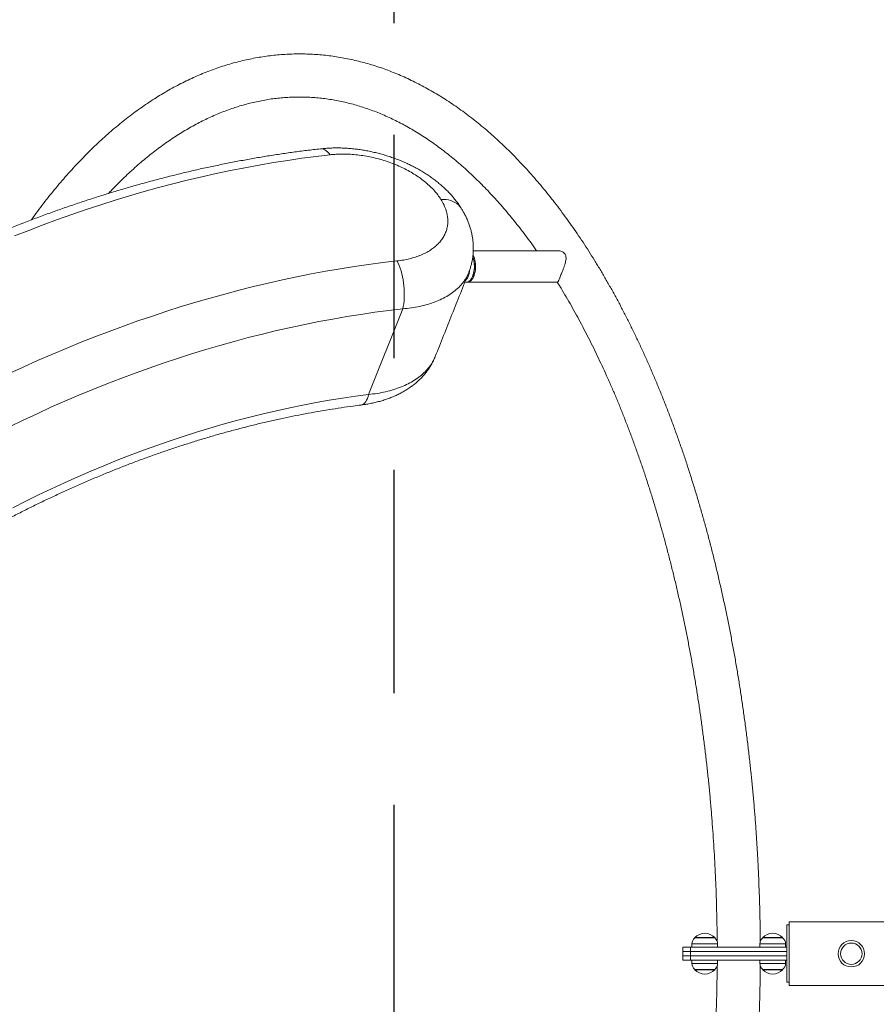
# Model space of a CAD drawing. Extents: x 20 to 142, y 63 to 200.
# Drawn here: x 79 to 91, y 119 to 133 of the extents above; entities that cross this region are included whole.
import ezdxf

# ---------------------------------------------------------------- set-up
doc = ezdxf.new("R2010")
doc.units = 0
doc.header["$LTSCALE"] = 25
doc.header["$MEASUREMENT"] = 0
doc.linetypes.add('RAYITAS', pattern=[0.375, 0.25, -0.125])
doc.layers.get('0').update_dxf_attribs({"linetype": 'CONTINUOUS'})
doc.layers.get('DEFPOINTS').update_dxf_attribs({"linetype": 'CONTINUOUS'})
doc.layers.add('COTAS', color=7, linetype='CONTINUOUS')
doc.styles.add('ROMANS', font='romans')
doc.styles.get("Standard").update_dxf_attribs({"font": 'txt.shx'})
doc.dimstyles.get("Standard").update_dxf_attribs({"dimtxt": 0.18, "dimasz": 0.18, "dimexe": 0.18, "dimexo": 0.0625, "dimgap": 0.09, "dimtad": 0, "dimtih": 1, "dimtoh": 1, "dimdec": 4, "dimzin": 0, "dimdsep": 46, "dimtxsty": 'Standard', "dimcen": 0.09, "dimadec": 0, "dimazin": 0, "dimtfac": 1, "dimtdec": 4, "dimtofl": 0, "dimtmove": 0, "dimatfit": 3, "dimfxl": 0, "dimtolj": 1, "dimtzin": 0, "dimarcsym": 0})

# ---------------------------------------------------------------- blocks, each defined once
blk = doc.blocks.new('*D8')
at = {"layer": 'COTAS', "color": 0, "linetype": 'ByBlock', "lineweight": -2}
for p, q in [((83.915, 153.545), (57.364, 153.545)), ((59.164, 150.545), (59.164, 122.59)), ((59.164, 88.825), (59.164, 116.78)), ((83.915, 85.825), (57.364, 85.825))]:
    blk.add_line(p, q, dxfattribs=at)
at = {"layer": 'COTAS', "color": 0, "linetype": 'ByBlock'}
for points in [[(58.664, 150.545), (59.664, 150.545), (59.164, 153.545)], [(58.664, 88.825), (59.664, 88.825), (59.164, 85.825)]]:
    blk.add_solid(points, dxfattribs=at)
at = {"layer": 'DEFPOINTS', "color": 0, "linetype": 'ByBlock'}
for p in [(84.015, 153.545), (59.164, 85.825), (84.015, 85.825)]:
    blk.add_point(p, dxfattribs=at)
at = {"layer": 'COTAS', "color": 7, "linetype": 'ByBlock', "insert": (59.164, 119.685), "char_height": 2.5, "attachment_point": 5, "style": 'ROMANS'}
blk.add_mtext('\\A1;#6772', dxfattribs=at)
blk = doc.blocks.new('*D10')
at = {"layer": 'COTAS', "color": 0, "linetype": 'ByBlock', "lineweight": -2}
for p, q in [((92.913, 120.637), (92.913, 144.552)), ((84.015, 144.272), (84.015, 140.952)), ((81.015, 142.752), (78.015, 142.752)), ((95.913, 142.752), (98.913, 142.752))]:
    blk.add_line(p, q, dxfattribs=at)
at = {"layer": 'COTAS', "color": 0, "linetype": 'ByBlock'}
for points in [[(81.015, 143.252), (81.015, 142.252), (84.015, 142.752)], [(95.913, 143.252), (95.913, 142.252), (92.913, 142.752)]]:
    blk.add_solid(points, dxfattribs=at)
at = {"layer": 'DEFPOINTS', "color": 0, "linetype": 'ByBlock'}
for p in [(84.015, 144.372), (84.015, 142.752), (92.913, 120.537)]:
    blk.add_point(p, dxfattribs=at)
at = {"layer": 'COTAS', "color": 7, "linetype": 'ByBlock', "insert": (88.464, 142.752), "char_height": 2.5, "attachment_point": 5, "style": 'ROMANS'}
blk.add_mtext('\\A1;875', dxfattribs=at)

msp = doc.modelspace()

# ---------------------------------------------------------------- linework, layer by layer
at = {"color": 7, "linetype": 'Continuous', "lineweight": 15}
for p, q in [((83.655, 127.465), (84.132, 128.663)), ((89.539, 119.194), (89.539, 120.083)), ((89.509, 119.728), (89.509, 120.039)), ((88.283, 119.776), (88.179, 119.776)), ((88.22, 119.863), (88.457, 119.863)), ((88.22, 119.858), (88.3, 119.858)), ((88.539, 119.776), (88.283, 119.776)), ((88.3, 119.858), (88.497, 119.858)), ((88.457, 119.863), (88.498, 119.863)), ((89.233, 119.776), (89.129, 119.776)), ((89.17, 119.863), (89.407, 119.863)), ((89.17, 119.858), (89.25, 119.858)), ((89.489, 119.776), (89.233, 119.776)), ((89.25, 119.858), (89.447, 119.858)), ((89.407, 119.863), (89.448, 119.863)), ((88.159, 119.728), (88.052, 119.728)), ((88.052, 119.668), (88.159, 119.668)), ((88.159, 119.668), (88.052, 119.668)), ((88.159, 119.668), (88.159, 119.728)), ((89.509, 119.728), (88.159, 119.728)), ((88.159, 119.608), (88.159, 119.668)), ((89.509, 119.668), (88.159, 119.668)), ((89.509, 119.668), (88.159, 119.668)), ((89.509, 119.668), (89.509, 119.728)), ((89.509, 119.608), (89.509, 119.668)), ((88.052, 119.608), (88.159, 119.608)), ((88.159, 119.608), (88.052, 119.608)), ((88.159, 119.548), (88.052, 119.548)), ((89.509, 119.608), (88.159, 119.608)), ((88.159, 119.548), (88.159, 119.608)), ((89.509, 119.608), (88.159, 119.608)), ((89.509, 119.548), (88.159, 119.548)), ((88.179, 119.499), (88.189, 119.499)), ((88.189, 119.499), (88.539, 119.499)), ((89.129, 119.499), (89.139, 119.499)), ((89.139, 119.499), (89.489, 119.499)), ((89.509, 119.548), (89.509, 119.608)), ((89.509, 119.239), (89.509, 119.548)), ((88.228, 119.418), (88.22, 119.418)), ((88.498, 119.413), (88.22, 119.413)), ((88.497, 119.418), (88.228, 119.418)), ((89.178, 119.418), (89.17, 119.418)), ((89.448, 119.413), (89.17, 119.413)), ((89.447, 119.418), (89.178, 119.418))]:
    msp.add_line(p, q, dxfattribs=at)
at = {"color": 7, "linetype": 'Continuous', "lineweight": 15, "flags": 128}
for points in [[(83.118, 130.82), (82.92, 130.797), (82.722, 130.771), (82.523, 130.742), (82.324, 130.711), (82.124, 130.676), (81.923, 130.639), (81.723, 130.599), (81.521, 130.557), (81.32, 130.512), (81.118, 130.464), (80.917, 130.413), (80.715, 130.36), (80.513, 130.304), (80.311, 130.245), (80.109, 130.184), (79.907, 130.12), (79.705, 130.054), (79.504, 129.985), (79.303, 129.913), (79.102, 129.839), (78.901, 129.762), (78.701, 129.683)], [(83.118, 130.82), (83.1, 130.843), (83.081, 130.862), (83.062, 130.877), (83.043, 130.89), (83.024, 130.898), (83.005, 130.903), (82.986, 130.904), (82.981, 130.903)], [(84.667, 130.196), (84.703, 130.196), (84.739, 130.193), (84.772, 130.187), (84.805, 130.179), (84.835, 130.168), (84.863, 130.154), (84.888, 130.138), (84.911, 130.119), (84.931, 130.098), (84.948, 130.075), (84.951, 130.071)], [(85.033, 129.038), (85.034, 129.038), (85.048, 129.038), (85.062, 129.041), (85.076, 129.049), (85.089, 129.059), (85.101, 129.073), (85.113, 129.09), (85.123, 129.109), (85.132, 129.131), (85.139, 129.156), (85.145, 129.181), (85.149, 129.208), (85.151, 129.236), (85.151, 129.264), (85.15, 129.292), (85.147, 129.32), (85.142, 129.346), (85.135, 129.371), (85.127, 129.394), (85.118, 129.415), (85.116, 129.419)], [(78.626, 127.756), (78.824, 127.848), (79.023, 127.938), (79.222, 128.024), (79.422, 128.109), (79.622, 128.191), (79.823, 128.271), (80.024, 128.348), (80.226, 128.422), (80.427, 128.494), (80.63, 128.563), (80.832, 128.63), (81.034, 128.694), (81.237, 128.756), (81.439, 128.815), (81.642, 128.871), (81.845, 128.924), (82.047, 128.975), (82.249, 129.023), (82.451, 129.069), (82.653, 129.112), (82.854, 129.152), (83.055, 129.189), (83.256, 129.223), (83.456, 129.255), (83.655, 129.284), (83.854, 129.31), (84.052, 129.333)], [(84.052, 129.333), (84.068, 129.302), (84.083, 129.268), (84.096, 129.232), (84.109, 129.194), (84.12, 129.154), (84.13, 129.113), (84.138, 129.071), (84.145, 129.028), (84.15, 128.985), (84.153, 128.942), (84.155, 128.899), (84.155, 128.856), (84.154, 128.814), (84.151, 128.774), (84.146, 128.735), (84.14, 128.698), (84.132, 128.663)], [(85.071, 129.213), (85.068, 129.188), (85.063, 129.162), (85.056, 129.137), (85.047, 129.115), (85.038, 129.095), (85.026, 129.077), (85.014, 129.062), (85.011, 129.058)], [(85.024, 129.037), (85.035, 129.038), (85.049, 129.043), (85.062, 129.051), (85.075, 129.062), (85.087, 129.077), (85.098, 129.095), (85.108, 129.115), (85.116, 129.137), (85.123, 129.162), (85.129, 129.188)], [(84.132, 128.663), (83.938, 128.64), (83.743, 128.615), (83.548, 128.586), (83.352, 128.555), (83.156, 128.521), (82.959, 128.484), (82.762, 128.445), (82.565, 128.403), (82.367, 128.358), (82.169, 128.311), (81.971, 128.26), (81.773, 128.207), (81.575, 128.152), (81.377, 128.094), (81.178, 128.033), (80.98, 127.969), (80.782, 127.903), (80.585, 127.835), (80.387, 127.764), (80.19, 127.69), (79.994, 127.614), (79.797, 127.535), (79.601, 127.454), (79.406, 127.371), (79.211, 127.285), (79.017, 127.196), (78.824, 127.105), (78.632, 127.012)], [(78.68, 125.879), (78.859, 125.97), (79.039, 126.059), (79.221, 126.146), (79.402, 126.23), (79.585, 126.312), (79.768, 126.391), (79.952, 126.468), (80.136, 126.543), (80.321, 126.615), (80.506, 126.684), (80.691, 126.751), (80.877, 126.816), (81.063, 126.878), (81.249, 126.937), (81.435, 126.994), (81.621, 127.048), (81.807, 127.099), (81.993, 127.148), (82.179, 127.194), (82.365, 127.237), (82.551, 127.278), (82.736, 127.316), (82.921, 127.351), (83.105, 127.384), (83.289, 127.413), (83.472, 127.44), (83.655, 127.465)], [(83.655, 127.465), (83.647, 127.435), (83.638, 127.409), (83.627, 127.385), (83.615, 127.365), (83.602, 127.348), (83.588, 127.334), (83.572, 127.324), (83.557, 127.318), (83.548, 127.317)]]:
    msp.add_lwpolyline(points, dxfattribs=at)
at = {"color": 7, "linetype": 'Continuous', "lineweight": 15}
for radius in [0.185, 0.15]:
    msp.add_circle((90.409, 119.637), radius, dxfattribs=at)
for centre, radius, start, end in [((84.73, 129.257), 0.405, 350.2136, 18.9145), ((84.79, 129.257), 0.349, 349.998, 20.9311), ((84.852, 129.241), 0.284, 337.7584, 351.0684), ((88.359, 119.732), 0.191, 43.3047, 136.6953), ((89.309, 119.732), 0.191, 43.3047, 136.6953), ((88.279, 119.776), 0.1, 125.803, 180), ((88.439, 119.776), 0.1, 0, 54.197), ((89.229, 119.776), 0.1, 125.803, 180), ((89.389, 119.776), 0.1, 0, 54.197), ((88.279, 119.499), 0.1, 180, 234.197), ((88.439, 119.499), 0.1, 305.803, 0), ((89.229, 119.499), 0.1, 180, 234.197), ((89.389, 119.499), 0.1, 305.803, 0), ((88.359, 119.544), 0.191, 223.3047, 316.6953), ((89.309, 119.544), 0.191, 223.3047, 316.6953)]:
    msp.add_arc(centre, radius, start, end, dxfattribs=at)
for points, knots in [([(89.135, 119.804), (89.134, 119.85), (89.134, 119.962), (89.131, 120.14), (89.126, 120.339), (89.119, 120.537), (89.111, 120.736), (89.102, 120.934), (89.091, 121.132), (89.078, 121.33), (89.064, 121.527), (89.048, 121.724), (89.03, 121.92), (89.011, 122.115), (88.99, 122.31), (88.968, 122.505), (88.944, 122.698), (88.919, 122.891), (88.892, 123.083), (88.864, 123.275), (88.834, 123.465), (88.803, 123.654), (88.77, 123.843), (88.735, 124.03), (88.699, 124.216), (88.662, 124.401), (88.623, 124.585), (88.582, 124.768), (88.54, 124.949), (88.497, 125.13), (88.452, 125.308), (88.406, 125.486), (88.358, 125.662), (88.309, 125.836), (88.259, 126.009), (88.207, 126.181), (88.153, 126.35), (88.099, 126.518), (88.043, 126.685), (87.985, 126.849), (87.927, 127.012), (87.867, 127.173), (87.805, 127.332), (87.742, 127.49), (87.678, 127.645), (87.613, 127.798), (87.547, 127.95), (87.479, 128.099), (87.41, 128.246), (87.34, 128.391), (87.268, 128.534), (87.196, 128.675), (87.122, 128.813), (87.047, 128.949), (86.971, 129.083), (86.894, 129.215), (86.815, 129.344), (86.736, 129.471), (86.655, 129.595), (86.574, 129.717), (86.491, 129.836), (86.408, 129.952), (86.323, 130.067), (86.237, 130.178), (86.151, 130.287), (86.063, 130.393), (85.975, 130.497), (85.886, 130.597), (85.795, 130.695), (85.704, 130.79), (85.612, 130.883), (85.52, 130.972), (85.426, 131.058), (85.332, 131.142), (85.237, 131.223), (85.141, 131.3), (85.045, 131.375), (84.948, 131.447), (84.85, 131.515), (84.752, 131.581), (84.653, 131.643), (84.554, 131.703), (84.454, 131.759), (84.354, 131.812), (84.253, 131.862), (84.152, 131.909), (84.051, 131.953), (83.949, 131.993), (83.848, 132.031), (83.745, 132.065), (83.643, 132.096), (83.54, 132.123), (83.438, 132.148), (83.335, 132.17), (83.232, 132.188), (83.128, 132.203), (83.025, 132.215), (82.922, 132.224), (82.819, 132.229), (82.715, 132.232), (82.612, 132.231), (82.509, 132.227), (82.406, 132.22), (82.303, 132.21), (82.2, 132.197), (82.097, 132.18), (81.994, 132.16), (81.892, 132.138), (81.789, 132.112), (81.687, 132.083), (81.585, 132.05), (81.483, 132.015), (81.382, 131.976), (81.281, 131.935), (81.18, 131.89), (81.08, 131.842), (80.98, 131.791), (80.88, 131.737), (80.781, 131.679), (80.682, 131.619), (80.584, 131.555), (80.486, 131.489), (80.389, 131.419), (80.293, 131.347), (80.197, 131.271), (80.102, 131.192), (80.007, 131.111), (79.913, 131.026), (79.82, 130.939), (79.728, 130.849), (79.637, 130.755), (79.546, 130.659), (79.456, 130.561), (79.367, 130.459), (79.279, 130.355), (79.192, 130.248), (79.106, 130.138), (79.021, 130.025), (78.964, 129.948), (78.935, 129.908), (78.934, 129.907)], [0, 0, 0, 0, 0.00502, 0.012369, 0.019717, 0.027066, 0.034415, 0.041764, 0.049113, 0.056462, 0.063812, 0.071162, 0.078512, 0.085863, 0.093214, 0.100565, 0.107917, 0.115269, 0.122622, 0.129976, 0.13733, 0.144684, 0.15204, 0.159396, 0.166752, 0.17411, 0.181468, 0.188827, 0.196188, 0.203549, 0.21091, 0.218273, 0.225637, 0.233002, 0.240368, 0.247736, 0.255104, 0.262473, 0.269844, 0.277216, 0.28459, 0.291964, 0.29934, 0.306718, 0.314096, 0.321476, 0.328858, 0.33624, 0.343625, 0.35101, 0.358397, 0.365785, 0.373174, 0.380565, 0.387957, 0.395349, 0.402743, 0.410138, 0.417533, 0.424929, 0.432325, 0.439721, 0.447118, 0.454513, 0.461908, 0.469302, 0.476694, 0.484085, 0.491473, 0.498858, 0.50624, 0.513618, 0.520992, 0.52836, 0.535722, 0.543078, 0.550426, 0.557767, 0.565099, 0.572421, 0.579734, 0.587035, 0.594326, 0.601604, 0.60887, 0.616124, 0.623365, 0.630593, 0.637808, 0.64501, 0.6522, 0.659378, 0.666545, 0.673701, 0.680848, 0.687986, 0.695117, 0.702242, 0.709362, 0.716479, 0.723593, 0.730708, 0.737823, 0.744941, 0.752062, 0.759188, 0.76632, 0.77346, 0.780609, 0.787768, 0.794937, 0.802118, 0.80931, 0.816515, 0.823733, 0.830963, 0.838206, 0.845461, 0.852729, 0.860009, 0.8673, 0.874602, 0.881915, 0.889237, 0.896569, 0.903909, 0.911257, 0.918611, 0.925972, 0.933339, 0.94071, 0.948086, 0.955466, 0.962849, 0.970234, 0.977622, 0.985012, 0.992403, 0.999795, 1, 1, 1, 1]), ([(80.016, 130.279), (80.027, 130.29), (80.065, 130.331), (80.131, 130.398), (80.215, 130.482), (80.3, 130.562), (80.385, 130.64), (80.471, 130.715), (80.557, 130.787), (80.644, 130.856), (80.731, 130.922), (80.819, 130.986), (80.907, 131.046), (80.996, 131.104), (81.085, 131.158), (81.174, 131.21), (81.264, 131.259), (81.354, 131.305), (81.444, 131.348), (81.535, 131.387), (81.626, 131.424), (81.717, 131.458), (81.809, 131.489), (81.901, 131.517), (81.993, 131.542), (82.086, 131.563), (82.178, 131.582), (82.271, 131.598), (82.364, 131.61), (82.457, 131.619), (82.551, 131.625), (82.644, 131.629), (82.738, 131.628), (82.831, 131.625), (82.925, 131.619), (83.018, 131.609), (83.112, 131.596), (83.205, 131.58), (83.298, 131.561), (83.391, 131.539), (83.484, 131.514), (83.576, 131.486), (83.668, 131.454), (83.76, 131.42), (83.851, 131.383), (83.942, 131.342), (84.033, 131.299), (84.124, 131.252), (84.214, 131.203), (84.303, 131.15), (84.392, 131.095), (84.481, 131.037), (84.57, 130.976), (84.657, 130.912), (84.745, 130.845), (84.832, 130.775), (84.918, 130.702), (85.004, 130.627), (85.09, 130.548), (85.174, 130.467), (85.259, 130.383), (85.342, 130.296), (85.425, 130.207), (85.508, 130.115), (85.59, 130.02), (85.671, 129.922), (85.751, 129.821), (85.831, 129.718), (85.909, 129.612), (85.968, 129.532), (85.999, 129.486), (86.006, 129.477)], [0, 0, 0, 0, 0.005408, 0.019937, 0.034471, 0.049013, 0.063562, 0.078122, 0.092692, 0.107275, 0.121873, 0.136487, 0.151119, 0.165771, 0.180446, 0.195144, 0.20987, 0.224623, 0.239407, 0.254223, 0.269072, 0.283956, 0.298875, 0.313831, 0.328822, 0.343848, 0.358908, 0.373998, 0.389117, 0.404261, 0.419424, 0.434603, 0.449792, 0.464984, 0.480172, 0.495351, 0.510515, 0.525658, 0.540777, 0.555868, 0.570928, 0.585954, 0.600946, 0.615902, 0.630822, 0.645706, 0.660557, 0.675374, 0.690159, 0.704914, 0.719642, 0.734343, 0.74902, 0.763675, 0.778311, 0.792929, 0.80753, 0.822118, 0.836692, 0.851256, 0.865811, 0.880358, 0.894897, 0.909432, 0.923961, 0.938487, 0.953011, 0.967532, 0.982052, 0.996572, 1, 1, 1, 1]), ([(82.981, 130.903), (82.948, 130.899), (82.853, 130.889), (82.695, 130.869), (82.507, 130.843), (82.318, 130.815), (82.13, 130.784), (81.941, 130.751), (81.751, 130.715), (81.561, 130.677), (81.371, 130.637), (81.181, 130.594), (80.991, 130.548), (80.801, 130.501), (80.61, 130.451), (80.42, 130.398), (80.229, 130.343), (80.039, 130.286), (79.848, 130.227), (79.658, 130.165), (79.468, 130.101), (79.279, 130.034), (79.089, 129.966), (78.9, 129.895), (78.712, 129.821), (78.523, 129.746), (78.336, 129.668), (78.148, 129.589), (77.962, 129.507), (77.776, 129.423), (77.59, 129.336), (77.405, 129.248), (77.221, 129.158), (77.038, 129.065), (76.855, 128.971), (76.674, 128.874), (76.493, 128.776), (76.313, 128.675), (76.134, 128.573), (75.956, 128.469), (75.779, 128.363), (75.604, 128.254), (75.429, 128.145), (75.256, 128.033), (75.084, 127.919), (74.913, 127.804), (74.743, 127.687), (74.575, 127.568), (74.408, 127.448), (74.242, 127.325), (74.078, 127.202), (73.916, 127.076), (73.755, 126.949), (73.595, 126.821), (73.438, 126.691), (73.281, 126.559), (73.127, 126.426), (72.974, 126.292), (72.823, 126.156), (72.674, 126.019), (72.526, 125.88), (72.381, 125.741), (72.237, 125.599), (72.095, 125.457), (71.955, 125.314), (71.818, 125.169), (71.682, 125.023), (71.56, 124.89), (71.485, 124.805), (71.453, 124.769)], [0, 0, 0, 0, 0.00801, 0.023118, 0.038225, 0.053332, 0.068438, 0.083544, 0.098649, 0.113753, 0.128857, 0.14396, 0.159062, 0.174164, 0.189264, 0.204364, 0.219463, 0.234562, 0.249659, 0.264756, 0.279852, 0.294947, 0.310042, 0.325135, 0.340228, 0.355321, 0.370412, 0.385503, 0.400594, 0.415684, 0.430773, 0.445862, 0.46095, 0.476039, 0.491126, 0.506214, 0.521301, 0.536388, 0.551474, 0.566561, 0.581647, 0.596734, 0.61182, 0.626907, 0.641993, 0.65708, 0.672167, 0.687254, 0.702341, 0.717428, 0.732516, 0.747605, 0.762693, 0.777782, 0.792872, 0.807962, 0.823053, 0.838145, 0.853237, 0.86833, 0.883423, 0.898517, 0.913613, 0.928708, 0.943805, 0.958903, 0.974001, 0.989101, 1, 1, 1, 1]), ([(84.946, 130.079), (84.936, 130.094), (84.915, 130.127), (84.878, 130.176), (84.839, 130.225), (84.796, 130.274), (84.751, 130.32), (84.703, 130.365), (84.653, 130.409), (84.6, 130.452), (84.545, 130.494), (84.488, 130.534), (84.428, 130.572), (84.368, 130.608), (84.305, 130.643), (84.242, 130.675), (84.177, 130.705), (84.112, 130.734), (84.045, 130.76), (83.978, 130.784), (83.909, 130.807), (83.84, 130.827), (83.77, 130.846), (83.699, 130.862), (83.627, 130.877), (83.555, 130.889), (83.483, 130.899), (83.411, 130.906), (83.339, 130.912), (83.268, 130.915), (83.196, 130.916), (83.125, 130.914), (83.055, 130.91), (83.007, 130.906), (82.982, 130.903), (82.981, 130.903)], [0, 0, 0, 0, 0.0272055, 0.0576746, 0.0884192, 0.1193816, 0.1505122, 0.1807317, 0.2120933, 0.2436877, 0.2754325, 0.3072408, 0.3390293, 0.3707442, 0.4023423, 0.4337898, 0.4650608, 0.4961371, 0.5268754, 0.5578381, 0.5889608, 0.6201364, 0.6513668, 0.6826531, 0.7139959, 0.7453958, 0.7768535, 0.8083697, 0.8399457, 0.8715219, 0.9028078, 0.9344888, 0.9662632, 0.9981371, 1, 1, 1, 1]), ([(84.667, 130.196), (84.653, 130.217), (84.626, 130.257), (84.576, 130.318), (84.518, 130.377), (84.454, 130.434), (84.385, 130.488), (84.31, 130.539), (84.229, 130.588), (84.144, 130.632), (84.056, 130.673), (83.964, 130.709), (83.869, 130.742), (83.771, 130.769), (83.673, 130.792), (83.575, 130.809), (83.475, 130.822), (83.386, 130.828), (83.31, 130.83), (83.245, 130.83), (83.18, 130.826), (83.139, 130.822), (83.118, 130.82)], [0, 0, 0, 0, 0.052394, 0.104788, 0.158709, 0.21263, 0.265022, 0.317415, 0.371319, 0.425224, 0.477807, 0.53039, 0.584477, 0.638566, 0.691547, 0.744529, 0.799029, 0.853528, 0.889909, 0.926289, 0.963145, 1, 1, 1, 1]), ([(84.052, 129.333), (84.082, 129.337), (84.143, 129.345), (84.229, 129.364), (84.311, 129.387), (84.387, 129.415), (84.457, 129.448), (84.522, 129.486), (84.579, 129.527), (84.63, 129.573), (84.672, 129.623), (84.707, 129.675), (84.734, 129.731), (84.753, 129.789), (84.763, 129.849), (84.764, 129.91), (84.758, 129.973), (84.741, 130.042), (84.713, 130.116), (84.682, 130.17), (84.667, 130.196)], [0, 0, 0, 0, 0.0541456, 0.1084842, 0.1628223, 0.2169672, 0.271122, 0.3254717, 0.3798201, 0.4339732, 0.4879212, 0.5420649, 0.5962071, 0.6501532, 0.7036833, 0.7574073, 0.8111304, 0.8646592, 0.9323297, 1, 1, 1, 1]), ([(85.056, 129.173), (85.057, 129.177), (85.066, 129.199), (85.079, 129.237), (85.094, 129.289), (85.105, 129.342), (85.114, 129.395), (85.119, 129.448), (85.121, 129.502), (85.12, 129.556), (85.116, 129.61), (85.109, 129.664), (85.099, 129.719), (85.085, 129.772), (85.069, 129.826), (85.049, 129.879), (85.027, 129.932), (85.001, 129.985), (84.976, 130.031), (84.958, 130.06), (84.951, 130.071)], [0, 0, 0, 0, 0.015716, 0.073448, 0.131, 0.188446, 0.245846, 0.303264, 0.360778, 0.418463, 0.476395, 0.534648, 0.593296, 0.652409, 0.711691, 0.771819, 0.832744, 0.894499, 0.957103, 1, 1, 1, 1]), ([(86.3, 129.477), (86.3, 129.477), (86.311, 129.478), (86.33, 129.475), (86.357, 129.468), (86.378, 129.457), (86.394, 129.443), (86.406, 129.427), (86.414, 129.409), (86.418, 129.386), (86.418, 129.36), (86.413, 129.329), (86.404, 129.297), (86.393, 129.261), (86.379, 129.222), (86.365, 129.185), (86.352, 129.153), (86.34, 129.124), (86.333, 129.106), (86.329, 129.096)], [0, 0, 0, 0, 0.000951, 0.073642, 0.132941, 0.193673, 0.241419, 0.290505, 0.338278, 0.387388, 0.451507, 0.517438, 0.58373, 0.65137, 0.729555, 0.810717, 0.866509, 0.923869, 1, 1, 1, 1]), ([(85.056, 129.173), (85.056, 129.173), (85.048, 129.147), (85.021, 129.098), (84.975, 129.028), (84.917, 128.963), (84.849, 128.903), (84.771, 128.849), (84.683, 128.801), (84.587, 128.759), (84.484, 128.724), (84.373, 128.696), (84.255, 128.675), (84.173, 128.667), (84.132, 128.663)], [0, 0, 0, 0, 0.000183, 0.091095, 0.182009, 0.272594, 0.363402, 0.45454, 0.545678, 0.636488, 0.727203, 0.818244, 0.909285, 1, 1, 1, 1]), ([(86.295, 129.037), (86.319, 128.999), (86.367, 128.921), (86.438, 128.8), (86.51, 128.674), (86.581, 128.545), (86.651, 128.414), (86.72, 128.281), (86.788, 128.146), (86.855, 128.008), (86.921, 127.868), (86.986, 127.726), (87.05, 127.582), (87.113, 127.435), (87.174, 127.287), (87.234, 127.136), (87.293, 126.984), (87.351, 126.829), (87.408, 126.673), (87.464, 126.515), (87.518, 126.354), (87.571, 126.192), (87.623, 126.029), (87.673, 125.863), (87.722, 125.696), (87.77, 125.528), (87.816, 125.357), (87.861, 125.186), (87.905, 125.012), (87.947, 124.838), (87.988, 124.661), (88.028, 124.484), (88.066, 124.305), (88.102, 124.125), (88.138, 123.944), (88.172, 123.762), (88.204, 123.578), (88.235, 123.394), (88.264, 123.208), (88.292, 123.022), (88.318, 122.834), (88.343, 122.646), (88.367, 122.457), (88.388, 122.267), (88.409, 122.077), (88.428, 121.886), (88.445, 121.694), (88.461, 121.502), (88.475, 121.309), (88.488, 121.116), (88.499, 120.922), (88.508, 120.728), (88.516, 120.534), (88.523, 120.339), (88.527, 120.145), (88.531, 119.969), (88.531, 119.858), (88.532, 119.811)], [0, 0, 0, 0, 0.017196, 0.035421, 0.053648, 0.071878, 0.090111, 0.108347, 0.126586, 0.144829, 0.163075, 0.181324, 0.199577, 0.217833, 0.236093, 0.254357, 0.272624, 0.290895, 0.309168, 0.327446, 0.345726, 0.36401, 0.382297, 0.400587, 0.418881, 0.437177, 0.455476, 0.473777, 0.492082, 0.510389, 0.528698, 0.54701, 0.565324, 0.58364, 0.601959, 0.620279, 0.638601, 0.656926, 0.675252, 0.693579, 0.711908, 0.730239, 0.748571, 0.766904, 0.785239, 0.803574, 0.821911, 0.840249, 0.858587, 0.876926, 0.895266, 0.913607, 0.931948, 0.950289, 0.968631, 0.986973, 1, 1, 1, 1]), ([(86.329, 129.096), (86.326, 129.089), (86.32, 129.074), (86.313, 129.058), (86.307, 129.046), (86.303, 129.039), (86.3, 129.038), (86.299, 129.038)], [0, 0, 0, 0, 0.197034, 0.400723, 0.597506, 0.798777, 1, 1, 1, 1]), ([(83.548, 127.317), (83.563, 127.319), (83.601, 127.324), (83.661, 127.334), (83.728, 127.348), (83.794, 127.364), (83.859, 127.382), (83.921, 127.403), (83.982, 127.427), (84.04, 127.452), (84.097, 127.48), (84.152, 127.51), (84.205, 127.543), (84.255, 127.578), (84.303, 127.614), (84.348, 127.653), (84.39, 127.693), (84.428, 127.735), (84.464, 127.779), (84.496, 127.823), (84.525, 127.868), (84.551, 127.915), (84.571, 127.955), (84.581, 127.981), (84.585, 127.989)], [0, 0, 0, 0, 0.031594, 0.080953, 0.130437, 0.180007, 0.229634, 0.279552, 0.327868, 0.376451, 0.425198, 0.473961, 0.52258, 0.570905, 0.618786, 0.666091, 0.712711, 0.758568, 0.803622, 0.847695, 0.890903, 0.934164, 0.977132, 1, 1, 1, 1]), ([(83.655, 127.465), (83.696, 127.469), (83.778, 127.479), (83.896, 127.502), (84.009, 127.532), (84.114, 127.57), (84.211, 127.613), (84.299, 127.663), (84.378, 127.72), (84.447, 127.782), (84.506, 127.848), (84.552, 127.92), (84.58, 127.969), (84.588, 127.996), (84.588, 127.996)], [0, 0, 0, 0, 0.089729, 0.179458, 0.271807, 0.364156, 0.453977, 0.543799, 0.636269, 0.728738, 0.818236, 0.907734, 0.999883, 1, 1, 1, 1]), ([(74.482, 122.638), (74.504, 122.66), (74.567, 122.726), (74.674, 122.835), (74.803, 122.962), (74.933, 123.089), (75.065, 123.214), (75.2, 123.338), (75.336, 123.46), (75.473, 123.582), (75.613, 123.702), (75.754, 123.82), (75.897, 123.938), (76.041, 124.053), (76.187, 124.168), (76.334, 124.28), (76.483, 124.391), (76.633, 124.501), (76.785, 124.609), (76.938, 124.715), (77.092, 124.82), (77.248, 124.923), (77.404, 125.024), (77.562, 125.124), (77.721, 125.221), (77.881, 125.317), (78.042, 125.411), (78.204, 125.503), (78.367, 125.593), (78.531, 125.681), (78.695, 125.768), (78.861, 125.852), (79.027, 125.934), (79.194, 126.014), (79.361, 126.092), (79.529, 126.168), (79.698, 126.242), (79.867, 126.314), (80.036, 126.384), (80.206, 126.451), (80.376, 126.517), (80.547, 126.58), (80.717, 126.641), (80.888, 126.7), (81.059, 126.756), (81.23, 126.81), (81.401, 126.862), (81.572, 126.912), (81.744, 126.959), (81.914, 127.004), (82.085, 127.047), (82.256, 127.087), (82.426, 127.125), (82.596, 127.161), (82.766, 127.194), (82.935, 127.225), (83.104, 127.253), (83.272, 127.279), (83.42, 127.3), (83.512, 127.312), (83.548, 127.317)], [0, 0, 0, 0, 0.009153, 0.026641, 0.04413, 0.06162, 0.079111, 0.096602, 0.114095, 0.131588, 0.149083, 0.166578, 0.184073, 0.201569, 0.219066, 0.236563, 0.254061, 0.271559, 0.289058, 0.306557, 0.324056, 0.341555, 0.359054, 0.376553, 0.394053, 0.411552, 0.429051, 0.44655, 0.464048, 0.481546, 0.499044, 0.516542, 0.534038, 0.551535, 0.56903, 0.586525, 0.604019, 0.621513, 0.639005, 0.656497, 0.673988, 0.691478, 0.708967, 0.726454, 0.743941, 0.761427, 0.778911, 0.796394, 0.813876, 0.831357, 0.848837, 0.866316, 0.883793, 0.901269, 0.918744, 0.936218, 0.953691, 0.971163, 0.988634, 1, 1, 1, 1]), ([(78.933, 109.371), (78.957, 109.337), (79.01, 109.264), (79.092, 109.156), (79.178, 109.046), (79.265, 108.938), (79.353, 108.833), (79.442, 108.731), (79.532, 108.632), (79.622, 108.535), (79.714, 108.441), (79.806, 108.351), (79.899, 108.262), (79.993, 108.177), (80.088, 108.095), (80.183, 108.016), (80.279, 107.94), (80.376, 107.866), (80.473, 107.796), (80.571, 107.729), (80.669, 107.665), (80.768, 107.604), (80.868, 107.546), (80.968, 107.491), (81.068, 107.439), (81.169, 107.391), (81.27, 107.345), (81.371, 107.303), (81.473, 107.264), (81.575, 107.228), (81.678, 107.196), (81.78, 107.166), (81.883, 107.14), (81.986, 107.117), (82.089, 107.097), (82.192, 107.08), (82.295, 107.066), (82.398, 107.056), (82.501, 107.049), (82.605, 107.044), (82.708, 107.043), (82.811, 107.046), (82.914, 107.051), (83.017, 107.059), (83.121, 107.071), (83.223, 107.086), (83.326, 107.104), (83.429, 107.125), (83.531, 107.149), (83.634, 107.177), (83.736, 107.207), (83.838, 107.241), (83.939, 107.278), (84.04, 107.318), (84.141, 107.361), (84.242, 107.407), (84.342, 107.457), (84.442, 107.509), (84.542, 107.565), (84.64, 107.624), (84.739, 107.686), (84.837, 107.75), (84.934, 107.818), (85.031, 107.889), (85.127, 107.963), (85.223, 108.04), (85.318, 108.12), (85.412, 108.203), (85.505, 108.289), (85.598, 108.378), (85.69, 108.47), (85.781, 108.564), (85.871, 108.662), (85.961, 108.762), (86.049, 108.865), (86.137, 108.97), (86.223, 109.078), (86.309, 109.189), (86.394, 109.303), (86.478, 109.419), (86.56, 109.538), (86.642, 109.659), (86.723, 109.783), (86.802, 109.909), (86.881, 110.038), (86.958, 110.169), (87.034, 110.302), (87.11, 110.438), (87.184, 110.576), (87.256, 110.717), (87.328, 110.859), (87.398, 111.004), (87.468, 111.151), (87.536, 111.3), (87.602, 111.451), (87.668, 111.604), (87.732, 111.759), (87.795, 111.916), (87.857, 112.074), (87.917, 112.235), (87.976, 112.398), (88.034, 112.562), (88.09, 112.728), (88.145, 112.896), (88.198, 113.065), (88.25, 113.237), (88.301, 113.409), (88.351, 113.583), (88.399, 113.759), (88.445, 113.936), (88.49, 114.115), (88.534, 114.295), (88.576, 114.476), (88.617, 114.659), (88.656, 114.842), (88.694, 115.027), (88.73, 115.213), (88.764, 115.401), (88.798, 115.589), (88.829, 115.778), (88.86, 115.968), (88.888, 116.159), (88.915, 116.351), (88.941, 116.544), (88.965, 116.738), (88.987, 116.932), (89.008, 117.127), (89.028, 117.322), (89.045, 117.518), (89.062, 117.715), (89.076, 117.912), (89.089, 118.11), (89.101, 118.308), (89.11, 118.506), (89.119, 118.704), (89.125, 118.903), (89.13, 119.102), (89.134, 119.289), (89.135, 119.411), (89.135, 119.466)], [0, 0, 0, 0, 0.006534, 0.01393, 0.021326, 0.02872, 0.036113, 0.043505, 0.050894, 0.058281, 0.065665, 0.073045, 0.080421, 0.087792, 0.095157, 0.102517, 0.109869, 0.117214, 0.124551, 0.131878, 0.139196, 0.146503, 0.1538, 0.161084, 0.168357, 0.175618, 0.182865, 0.1901, 0.197322, 0.204531, 0.211728, 0.218912, 0.226085, 0.233246, 0.240398, 0.247541, 0.254675, 0.261803, 0.268925, 0.276043, 0.283159, 0.290274, 0.297388, 0.304504, 0.311623, 0.318746, 0.325875, 0.333011, 0.340155, 0.347309, 0.354472, 0.361647, 0.368833, 0.376031, 0.383242, 0.390465, 0.397701, 0.40495, 0.412211, 0.419485, 0.42677, 0.434066, 0.441373, 0.448691, 0.456017, 0.463353, 0.470696, 0.478047, 0.485405, 0.492769, 0.500137, 0.507511, 0.514889, 0.52227, 0.529654, 0.537041, 0.54443, 0.55182, 0.559212, 0.566604, 0.573997, 0.58139, 0.588784, 0.596177, 0.603569, 0.610961, 0.618353, 0.625743, 0.633132, 0.640521, 0.647908, 0.655294, 0.662679, 0.670063, 0.677445, 0.684826, 0.692205, 0.699584, 0.706961, 0.714337, 0.721711, 0.729084, 0.736456, 0.743827, 0.751196, 0.758565, 0.765932, 0.773298, 0.780663, 0.788027, 0.79539, 0.802752, 0.810113, 0.817473, 0.824832, 0.83219, 0.839548, 0.846905, 0.854261, 0.861616, 0.868971, 0.876325, 0.883678, 0.891031, 0.898383, 0.905735, 0.913087, 0.920438, 0.927788, 0.935138, 0.942488, 0.949838, 0.957187, 0.964537, 0.971885, 0.979234, 0.986583, 0.993931, 1, 1, 1, 1]), ([(88.532, 119.467), (88.532, 119.425), (88.531, 119.318), (88.528, 119.147), (88.524, 118.952), (88.517, 118.757), (88.509, 118.563), (88.5, 118.369), (88.489, 118.175), (88.477, 117.982), (88.462, 117.789), (88.447, 117.597), (88.43, 117.405), (88.411, 117.214), (88.391, 117.023), (88.369, 116.834), (88.346, 116.645), (88.321, 116.456), (88.295, 116.269), (88.267, 116.082), (88.238, 115.897), (88.207, 115.712), (88.175, 115.528), (88.141, 115.346), (88.106, 115.165), (88.069, 114.985), (88.031, 114.806), (87.992, 114.628), (87.951, 114.452), (87.909, 114.277), (87.865, 114.104), (87.82, 113.932), (87.774, 113.761), (87.726, 113.592), (87.677, 113.425), (87.627, 113.26), (87.576, 113.096), (87.523, 112.934), (87.469, 112.773), (87.413, 112.615), (87.357, 112.458), (87.299, 112.304), (87.24, 112.151), (87.179, 112), (87.118, 111.851), (87.055, 111.705), (86.992, 111.56), (86.927, 111.418), (86.861, 111.278), (86.794, 111.14), (86.726, 111.004), (86.657, 110.871), (86.587, 110.74), (86.516, 110.611), (86.444, 110.485), (86.372, 110.362), (86.322, 110.279), (86.297, 110.239), (86.296, 110.238)], [0, 0, 0, 0, 0.011823, 0.030159, 0.048495, 0.066831, 0.085167, 0.103502, 0.121837, 0.140171, 0.158505, 0.176837, 0.195169, 0.2135, 0.23183, 0.250159, 0.268486, 0.286813, 0.305138, 0.323461, 0.341783, 0.360103, 0.378422, 0.396738, 0.415053, 0.433366, 0.451676, 0.469985, 0.488291, 0.506594, 0.524895, 0.543194, 0.56149, 0.579783, 0.598073, 0.616361, 0.634645, 0.652926, 0.671204, 0.689479, 0.70775, 0.726018, 0.744282, 0.762543, 0.7808, 0.799053, 0.817303, 0.83555, 0.853792, 0.872031, 0.890266, 0.908498, 0.926726, 0.944951, 0.963173, 0.981391, 0.999607, 1, 1, 1, 1])]:
    msp.add_open_spline(points, degree=3, knots=knots, dxfattribs=at)
for points in [[(86.3, 129.477), (85.12, 129.477)], [(85.116, 129.382), (85.112, 129.389)], [(84.588, 127.996), (85.056, 129.173)], [(85.002, 129.037), (85.024, 129.037)], [(85.041, 129.037), (86.299, 129.037)], [(85.108, 129.116), (85.116, 129.133)], [(107.139, 120.083), (89.539, 120.083)], [(89.539, 120.039), (89.509, 120.039)], [(88.179, 119.776), (88.179, 119.728)], [(88.22, 119.863), (88.22, 119.857)], [(88.498, 119.857), (88.498, 119.863)], [(88.539, 119.728), (88.539, 119.776)], [(89.129, 119.776), (89.129, 119.728)], [(89.17, 119.863), (89.17, 119.857)], [(89.448, 119.857), (89.448, 119.863)], [(89.489, 119.728), (89.489, 119.776)], [(88.052, 119.728), (88.052, 119.668)], [(88.052, 119.668), (88.052, 119.608)], [(88.052, 119.608), (88.052, 119.548)], [(88.179, 119.548), (88.179, 119.499)], [(88.539, 119.499), (88.539, 119.548)], [(89.129, 119.548), (89.129, 119.499)], [(89.489, 119.499), (89.489, 119.548)], [(88.22, 119.418), (88.22, 119.413)], [(88.498, 119.413), (88.498, 119.418)], [(89.17, 119.418), (89.17, 119.413)], [(89.448, 119.413), (89.448, 119.418)], [(89.509, 119.239), (89.539, 119.239)], [(89.539, 119.194), (107.139, 119.194)]]:
    msp.add_open_spline(points, degree=1, dxfattribs=at)
at = {"layer": 'COTAS', "linetype": 'RAYITAS', "ltscale": 0.5}
msp.add_line((84.015, 85.785), (84.015, 153.505), dxfattribs=at)

# ---------------------------------------------------------------- dimensions: what is measured, and where the dimension line sits
at = {"layer": 'COTAS', "linetype": 'ByBlock'}
dim = msp.add_linear_dim(base=(59.164, 85.825), p1=(84.015, 153.545), p2=(84.015, 85.825), angle=90, text='#6772', dimstyle='Standard', override={"dimtxt": 2.5, "dimasz": 3, "dimexe": 1.8, "dimexo": 0.1, "dimgap": 1, "dimdec": 2, "dimtxsty": 'ROMANS', "dimcen": 0, "dimclrt": 7, "dimtfac": 0.666667, "dimtdec": 2, "dimtmove": 2}, dxfattribs=at)
dim.commit()
dim.dimension.update_dxf_attribs({"geometry": '*D8', "text_midpoint": (59.164, 119.685)})
dim = msp.add_linear_dim(base=(84.015, 142.752), p1=(92.913, 120.537), p2=(84.015, 144.372), text='875', dimstyle='Standard', override={"dimtxt": 2.5, "dimasz": 3, "dimexe": 1.8, "dimexo": 0.1, "dimgap": 1, "dimdec": 2, "dimtxsty": 'ROMANS', "dimcen": 0, "dimclrt": 7, "dimtfac": 0.666667, "dimtdec": 2, "dimtmove": 2}, dxfattribs=at)
dim.commit()
dim.dimension.update_dxf_attribs({"geometry": '*D10', "text_midpoint": (88.464, 142.752)})

doc.saveas('drawing.dxf')
